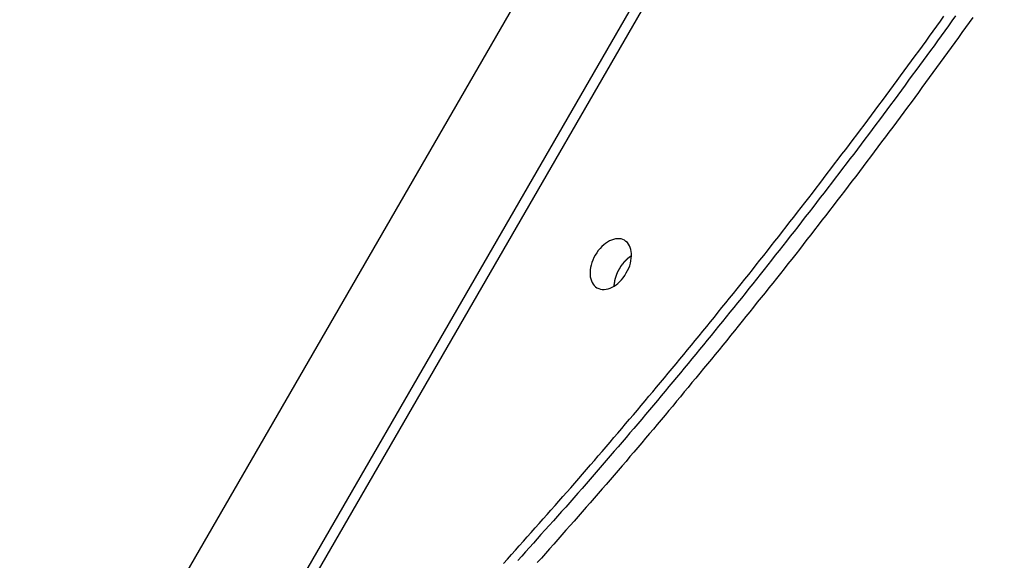
# Model space of a CAD drawing. Extents: x -29 to 29, y -16.3 to 16.2.
# Drawn here: x -3.7 to -2.1, y 11.8 to 12.7 of the extents above; entities that cross this region are included whole.
import ezdxf

# ---------------------------------------------------------------- set-up
doc = ezdxf.new("R2010")
doc.units = 0
doc.layers.get('0').update_dxf_attribs({"linetype": 'CONTINUOUS'})

msp = doc.modelspace()

# ---------------------------------------------------------------- linework, layer by layer
at = {"color": 0}
for points in [[(-4.5946, 9.3659), (-0.7068, 16.0998)], [(-4.5946, 9.3659), (-0.7068, 16.0998)], [(-4.5946, 9.3659), (-0.7068, 16.0998)], [(-4.5946, 9.3659), (-0.7068, 16.0998)], [(-4.5946, 9.3659), (-0.7068, 16.0998)], [(-4.5946, 9.3659), (-0.7068, 16.0998)], [(-4.5946, 9.3659), (-0.7068, 16.0998)], [(-4.5946, 9.3659), (-0.7068, 16.0998)], [(-4.5946, 9.3659), (-0.7068, 16.0998)], [(-4.5946, 9.3659), (-0.7068, 16.0998)], [(-4.5946, 9.3659), (-0.7068, 16.0998)], [(-4.5946, 9.3659), (-0.7068, 16.0998)], [(-4.5946, 9.3659), (-0.7068, 16.0998)], [(-4.5946, 9.3659), (-0.7068, 16.0998)], [(-4.5946, 9.3659), (-0.7068, 16.0998)], [(-4.5946, 9.3659), (-0.7068, 16.0998)], [(-4.5946, 9.3659), (-0.7068, 16.0998)], [(-4.5946, 9.3659), (-0.7068, 16.0998)], [(-4.5946, 9.3659), (-0.7068, 16.0998)], [(-4.5946, 9.3659), (-0.7068, 16.0998)], [(-4.5946, 9.3659), (-0.7068, 16.0998)], [(-3.5972, 11.0587), (-0.7011, 16.0749)], [(-3.5972, 11.0587), (-0.7011, 16.0749)], [(-3.5972, 11.0587), (-0.7011, 16.0749)], [(-3.5972, 11.0587), (-0.7011, 16.0749)], [(-3.5972, 11.0587), (-0.7011, 16.0749)], [(-3.5972, 11.0587), (-0.7011, 16.0749)], [(-3.5972, 11.0587), (-0.7011, 16.0749)], [(-3.5972, 11.0587), (-0.7011, 16.0749)], [(-3.5972, 11.0587), (-0.7011, 16.0749)], [(-3.5972, 11.0587), (-0.7011, 16.0749)], [(-3.5972, 11.0587), (-0.7011, 16.0749)], [(-3.5972, 11.0587), (-0.7011, 16.0749)], [(-3.5972, 11.0587), (-0.7011, 16.0749)], [(-3.5972, 11.0587), (-0.7011, 16.0749)], [(-3.5972, 11.0587), (-0.7011, 16.0749)], [(-3.5972, 11.0587), (-0.7011, 16.0749)], [(-3.5972, 11.0587), (-0.7011, 16.0749)], [(-3.5972, 11.0587), (-0.7011, 16.0749)], [(-3.5972, 11.0587), (-0.7011, 16.0749)], [(-3.5972, 11.0587), (-0.7011, 16.0749)], [(-3.5972, 11.0587), (-0.7011, 16.0749)], [(-4.8329, 9.29), (-1.321, 15.3727)], [(-4.8329, 9.29), (-1.321, 15.3727)], [(-4.8329, 9.29), (-1.321, 15.3727)], [(-4.8329, 9.29), (-1.321, 15.3727)], [(-4.8329, 9.29), (-1.321, 15.3727)], [(-4.8329, 9.29), (-1.321, 15.3727)], [(-4.8329, 9.29), (-1.321, 15.3727)], [(-4.8329, 9.29), (-1.321, 15.3727)], [(-4.8329, 9.29), (-1.321, 15.3727)], [(-4.8329, 9.29), (-1.321, 15.3727)], [(-4.8329, 9.29), (-1.321, 15.3727)], [(-4.8329, 9.29), (-1.321, 15.3727)], [(-4.8329, 9.29), (-1.321, 15.3727)], [(-4.8329, 9.29), (-1.321, 15.3727)], [(-4.8329, 9.29), (-1.321, 15.3727)], [(-4.8329, 9.29), (-1.321, 15.3727)], [(-4.8329, 9.29), (-1.321, 15.3727)], [(-4.8329, 9.29), (-1.321, 15.3727)], [(-4.8329, 9.29), (-1.321, 15.3727)], [(-4.8329, 9.29), (-1.321, 15.3727)], [(-4.8329, 9.29), (-1.321, 15.3727)], [(-2.8962, 11.7589), (-2.8896, 11.7661), (-2.883, 11.7733), (-2.8764, 11.7805), (-2.8701, 11.788), (-2.8635, 11.7952), (-2.8572, 11.8025), (-2.8506, 11.8097), (-2.8443, 11.8172), (-2.8443, 11.8172), (-2.8377, 11.8244), (-2.8311, 11.8318), (-2.8245, 11.839), (-2.8182, 11.8465), (-2.8116, 11.8537), (-2.8051, 11.8612), (-2.7985, 11.8685), (-2.7922, 11.876), (-2.7856, 11.8832), (-2.7793, 11.8907), (-2.7727, 11.8981), (-2.7664, 11.9056), (-2.7598, 11.9129), (-2.7535, 11.9204), (-2.7471, 11.9279), (-2.7408, 11.9354), (-2.7408, 11.9354), (-2.7342, 11.9428), (-2.7279, 11.9503), (-2.7213, 11.9578), (-2.715, 11.9653), (-2.7084, 11.9728), (-2.7021, 11.9803), (-2.6958, 11.9878), (-2.6895, 11.9954), (-2.6829, 12.0029), (-2.6766, 12.0104), (-2.6703, 12.0179), (-2.664, 12.0256), (-2.6576, 12.0331), (-2.6513, 12.0407), (-2.645, 12.0482), (-2.6387, 12.056), (-2.6387, 12.056), (-2.6321, 12.0635), (-2.6258, 12.0711), (-2.6195, 12.0786), (-2.6132, 12.0864), (-2.6069, 12.0939), (-2.6006, 12.1017), (-2.5943, 12.1092), (-2.588, 12.117), (-2.5817, 12.1245), (-2.5754, 12.1323), (-2.5691, 12.14), (-2.5629, 12.1478), (-2.5566, 12.1553), (-2.5503, 12.1631), (-2.544, 12.1709), (-2.538, 12.1787), (-2.538, 12.1787), (-2.5317, 12.1862), (-2.5254, 12.194), (-2.5191, 12.2018), (-2.5129, 12.2096), (-2.5066, 12.2174), (-2.5003, 12.2252), (-2.494, 12.233), (-2.488, 12.2408), (-2.4817, 12.2486), (-2.4756, 12.2564), (-2.4693, 12.2642), (-2.4633, 12.272), (-2.457, 12.2798), (-2.451, 12.2876), (-2.4448, 12.2954), (-2.4388, 12.3035), (-2.4388, 12.3035), (-2.4325, 12.3113), (-2.4264, 12.3191), (-2.4201, 12.3269), (-2.4141, 12.335), (-2.4078, 12.3428), (-2.4018, 12.3507), (-2.3956, 12.3585), (-2.3896, 12.3666), (-2.3833, 12.3744), (-2.3773, 12.3825), (-2.3713, 12.3903), (-2.3653, 12.3984), (-2.3591, 12.4062), (-2.3531, 12.4143), (-2.3471, 12.4222), (-2.3411, 12.4303), (-2.3411, 12.4303), (-2.3348, 12.4381), (-2.3288, 12.4462), (-2.3228, 12.4542), (-2.3168, 12.4623), (-2.3108, 12.4701), (-2.3048, 12.4782), (-2.2988, 12.4863), (-2.2928, 12.4944), (-2.2868, 12.5024), (-2.2808, 12.5105), (-2.2748, 12.5186), (-2.2688, 12.5267), (-2.2628, 12.5348), (-2.2568, 12.5429), (-2.2508, 12.551), (-2.2451, 12.5591), (-2.2451, 12.5591), (-2.2391, 12.5672), (-2.2331, 12.5753), (-2.2271, 12.5834), (-2.2213, 12.5915), (-2.2153, 12.5996), (-2.2093, 12.6077), (-2.2033, 12.6158), (-2.1976, 12.624), (-2.1916, 12.6321), (-2.1858, 12.6402), (-2.1798, 12.6483), (-2.1741, 12.6567)], [(-2.155, 12.6573), (-2.161, 12.6492), (-2.1667, 12.6408), (-2.1727, 12.6327), (-2.1785, 12.6246), (-2.1845, 12.6165), (-2.1902, 12.6083), (-2.1962, 12.6002), (-2.2021, 12.5921), (-2.2081, 12.584), (-2.2139, 12.5759), (-2.2199, 12.5678), (-2.2259, 12.5597), (-2.2319, 12.5516), (-2.2319, 12.5516), (-2.2376, 12.5435), (-2.2436, 12.5354), (-2.2496, 12.5273), (-2.2556, 12.5192), (-2.2616, 12.5111), (-2.2676, 12.503), (-2.2736, 12.4949), (-2.2796, 12.4869), (-2.2856, 12.4788), (-2.2916, 12.4707), (-2.2976, 12.4626), (-2.3037, 12.4548), (-2.3097, 12.4467), (-2.3157, 12.4387), (-2.3217, 12.4306), (-2.328, 12.4228), (-2.328, 12.4228), (-2.334, 12.4147), (-2.34, 12.4067), (-2.346, 12.3986), (-2.3522, 12.3908), (-2.3582, 12.3827), (-2.3643, 12.3749), (-2.3703, 12.3668), (-2.3766, 12.359), (-2.3826, 12.3509), (-2.3889, 12.3431), (-2.3949, 12.3351), (-2.4012, 12.3273), (-2.4072, 12.3192), (-2.4135, 12.3114), (-2.4196, 12.3036), (-2.4259, 12.2958), (-2.4259, 12.2958), (-2.4319, 12.2878), (-2.4381, 12.28), (-2.4441, 12.2722), (-2.4504, 12.2644), (-2.4564, 12.2566), (-2.4627, 12.2488), (-2.4688, 12.241), (-2.4751, 12.2332), (-2.4811, 12.2254), (-2.4874, 12.2176), (-2.4936, 12.2098), (-2.4999, 12.202), (-2.506, 12.1942), (-2.5123, 12.1864), (-2.5186, 12.1786), (-2.5249, 12.1711), (-2.5249, 12.1711), (-2.5309, 12.1633), (-2.5372, 12.1558), (-2.5433, 12.148), (-2.5496, 12.1405), (-2.5556, 12.1327), (-2.5619, 12.1252), (-2.5682, 12.1174), (-2.5745, 12.1099), (-2.5807, 12.1021), (-2.587, 12.0946), (-2.5933, 12.087), (-2.5996, 12.0795), (-2.6059, 12.0717), (-2.6122, 12.0642), (-2.6185, 12.0567), (-2.6248, 12.0492), (-2.6248, 12.0492), (-2.6311, 12.0414), (-2.6374, 12.0339), (-2.6437, 12.0261), (-2.6503, 12.0186), (-2.6566, 12.0108), (-2.663, 12.0033), (-2.6693, 11.9957), (-2.6759, 11.9882), (-2.6822, 11.9804), (-2.6888, 11.9729), (-2.6951, 11.9654), (-2.7017, 11.9579), (-2.708, 11.9504), (-2.7146, 11.9429), (-2.7211, 11.9354), (-2.7277, 11.9279), (-2.7277, 11.9279), (-2.7343, 11.9201), (-2.7409, 11.9125), (-2.7475, 11.9047), (-2.7541, 11.8972), (-2.7607, 11.8894), (-2.7673, 11.8819), (-2.7739, 11.8742), (-2.7808, 11.8667), (-2.7874, 11.8589), (-2.7941, 11.8514), (-2.8007, 11.8439), (-2.8076, 11.8364), (-2.8142, 11.8289), (-2.8211, 11.8214), (-2.8277, 11.8139), (-2.8346, 11.8064), (-2.8346, 11.8064), (-2.8408, 11.7992), (-2.8471, 11.7921), (-2.8534, 11.7849), (-2.8597, 11.778), (-2.866, 11.7708), (-2.8723, 11.7639)], [(-2.1267, 12.6547), (-2.1327, 12.6466), (-2.1385, 12.6382), (-2.1445, 12.6301), (-2.1502, 12.6217), (-2.1562, 12.6136), (-2.1622, 12.6052), (-2.1682, 12.5971), (-2.1741, 12.5887), (-2.1801, 12.5806), (-2.1861, 12.5725), (-2.1921, 12.5644), (-2.1921, 12.5644), (-2.1979, 12.556), (-2.2039, 12.5479), (-2.2099, 12.5398), (-2.2159, 12.5317), (-2.2219, 12.5234), (-2.2279, 12.5153), (-2.2339, 12.5072), (-2.2399, 12.4991), (-2.2459, 12.491), (-2.2519, 12.4829), (-2.2579, 12.4748), (-2.264, 12.4667), (-2.27, 12.4586), (-2.2761, 12.4505), (-2.2821, 12.4424), (-2.2884, 12.4343), (-2.2884, 12.4343), (-2.2944, 12.4262), (-2.3004, 12.4181), (-2.3064, 12.41), (-2.3126, 12.402), (-2.3186, 12.3939), (-2.3247, 12.3858), (-2.3307, 12.3777), (-2.337, 12.3699), (-2.343, 12.3618), (-2.3493, 12.3537), (-2.3553, 12.3456), (-2.3616, 12.3378), (-2.3676, 12.3297), (-2.3739, 12.3219), (-2.3801, 12.3138), (-2.3864, 12.306), (-2.3864, 12.306), (-2.3924, 12.2979), (-2.3987, 12.2901), (-2.4047, 12.282), (-2.411, 12.2742), (-2.417, 12.2661), (-2.4233, 12.2583), (-2.4296, 12.2503), (-2.4359, 12.2425), (-2.4421, 12.2344), (-2.4484, 12.2266), (-2.4547, 12.2187), (-2.461, 12.2109), (-2.4673, 12.2029), (-2.4736, 12.1951), (-2.4799, 12.1873), (-2.4862, 12.1795), (-2.4862, 12.1795), (-2.4922, 12.1717), (-2.4985, 12.1639), (-2.5048, 12.1561), (-2.5111, 12.1483), (-2.5174, 12.1405), (-2.5237, 12.1327), (-2.53, 12.1249), (-2.5363, 12.1172), (-2.5426, 12.1094), (-2.5489, 12.1016), (-2.5552, 12.0938), (-2.5616, 12.0863), (-2.5679, 12.0785), (-2.5742, 12.0708), (-2.5805, 12.063), (-2.5871, 12.0555), (-2.5871, 12.0555), (-2.5934, 12.0477), (-2.5997, 12.0402), (-2.606, 12.0324), (-2.6123, 12.0249), (-2.6186, 12.0171), (-2.6249, 12.0096), (-2.6312, 12.0021), (-2.6376, 11.9946), (-2.6439, 11.9868), (-2.6502, 11.9793), (-2.6565, 11.9718), (-2.6631, 11.9643), (-2.6694, 11.9567), (-2.6759, 11.9492), (-2.6822, 11.9417), (-2.6888, 11.9342), (-2.6888, 11.9342), (-2.6951, 11.9264), (-2.7017, 11.9189), (-2.7082, 11.9113), (-2.7148, 11.9038), (-2.7211, 11.8961), (-2.7277, 11.8886), (-2.7343, 11.8811), (-2.7409, 11.8736), (-2.7474, 11.866), (-2.754, 11.8585), (-2.7606, 11.851), (-2.7672, 11.8435), (-2.7738, 11.836), (-2.7804, 11.8285), (-2.787, 11.821), (-2.7936, 11.8135), (-2.7936, 11.8135), (-2.8002, 11.8057), (-2.807, 11.7982), (-2.8136, 11.7906), (-2.8205, 11.7831), (-2.8271, 11.7753), (-2.834, 11.7678), (-2.8407, 11.7603)], [(-2.7428, 12.2112), (-2.7428, 12.2112), (-2.7399, 12.2097), (-2.7371, 12.2088), (-2.734, 12.2083), (-2.731, 12.2084), (-2.7277, 12.2086), (-2.7245, 12.2094), (-2.7212, 12.2105), (-2.7181, 12.2121), (-2.7148, 12.2138), (-2.7115, 12.216), (-2.7084, 12.2184), (-2.7054, 12.2213), (-2.7024, 12.2243), (-2.6997, 12.2277), (-2.6971, 12.2314), (-2.6948, 12.2354), (-2.6948, 12.2354), (-2.6925, 12.2393), (-2.6907, 12.2434), (-2.6891, 12.2474), (-2.688, 12.2516), (-2.687, 12.2555), (-2.6865, 12.2595), (-2.6861, 12.2633), (-2.6863, 12.2672), (-2.6865, 12.2706), (-2.6872, 12.274), (-2.6881, 12.2771), (-2.6895, 12.2801), (-2.691, 12.2827), (-2.693, 12.2852), (-2.6952, 12.2872), (-2.6978, 12.2891), (-2.6978, 12.2891), (-2.7004, 12.2903), (-2.7032, 12.2912), (-2.7062, 12.2915), (-2.7094, 12.2916), (-2.7125, 12.2912), (-2.7158, 12.2905), (-2.7191, 12.2894), (-2.7224, 12.288), (-2.7254, 12.2861), (-2.7287, 12.2839), (-2.7318, 12.2814), (-2.735, 12.2788), (-2.7378, 12.2756), (-2.7407, 12.2723), (-2.7432, 12.2686), (-2.7458, 12.2649), (-2.7458, 12.2649), (-2.7478, 12.2607), (-2.7497, 12.2566), (-2.7512, 12.2524), (-2.7525, 12.2485), (-2.7533, 12.2443), (-2.7539, 12.2404), (-2.7541, 12.2365), (-2.7542, 12.2329), (-2.7537, 12.2292), (-2.753, 12.2259), (-2.752, 12.2227), (-2.7509, 12.2199), (-2.7492, 12.2171), (-2.7473, 12.2148), (-2.7451, 12.2128), (-2.7428, 12.2112)], [(-2.6863, 12.2637), (-2.6871, 12.2632), (-2.6871, 12.2632), (-2.6871, 12.2629), (-2.6871, 12.2629), (-2.6871, 12.2629), (-2.6871, 12.2629), (-2.6871, 12.2629), (-2.6871, 12.2629), (-2.6871, 12.2629), (-2.6874, 12.2629), (-2.6874, 12.2627), (-2.6874, 12.2627), (-2.6874, 12.2627), (-2.6875, 12.2627), (-2.6875, 12.2627), (-2.6875, 12.2627), (-2.6875, 12.2627), (-2.6878, 12.2627), (-2.6878, 12.2627), (-2.6878, 12.2624), (-2.6878, 12.2624), (-2.6878, 12.2624), (-2.6878, 12.2624), (-2.6878, 12.2624), (-2.6878, 12.2624), (-2.6878, 12.2624), (-2.6881, 12.2624), (-2.6881, 12.2622), (-2.6881, 12.2622), (-2.6881, 12.2622), (-2.6883, 12.2622), (-2.6883, 12.2622), (-2.6883, 12.2622), (-2.6883, 12.2622), (-2.6886, 12.2622), (-2.6886, 12.2622), (-2.6886, 12.2619), (-2.6886, 12.2619), (-2.6886, 12.2619), (-2.6886, 12.2619), (-2.6886, 12.2619), (-2.6886, 12.2619), (-2.6886, 12.2619), (-2.6889, 12.2619), (-2.6889, 12.2616), (-2.6889, 12.2616), (-2.6889, 12.2616), (-2.6891, 12.2616), (-2.6891, 12.2616), (-2.6891, 12.2616), (-2.6891, 12.2616), (-2.6894, 12.2616), (-2.6894, 12.2616), (-2.6894, 12.2613), (-2.6894, 12.2613), (-2.6894, 12.2613), (-2.6894, 12.2613), (-2.6894, 12.2613), (-2.6894, 12.2613), (-2.6894, 12.2613), (-2.6897, 12.2613), (-2.6897, 12.2611), (-2.6897, 12.2611), (-2.6897, 12.2611), (-2.6899, 12.2611), (-2.6899, 12.2611), (-2.6899, 12.2611), (-2.6899, 12.2611), (-2.6902, 12.2611), (-2.6902, 12.2611), (-2.6902, 12.2608), (-2.6902, 12.2608), (-2.6902, 12.2608), (-2.6902, 12.2608), (-2.6902, 12.2608), (-2.6902, 12.2608), (-2.6902, 12.2608), (-2.6905, 12.2608), (-2.6905, 12.2605), (-2.6905, 12.2605), (-2.6905, 12.2605), (-2.6906, 12.2605), (-2.6906, 12.2605), (-2.6906, 12.2605), (-2.6906, 12.2605), (-2.6909, 12.2605), (-2.6909, 12.2605), (-2.6909, 12.2602), (-2.6909, 12.2602), (-2.6909, 12.2602), (-2.6909, 12.2602), (-2.6909, 12.2601), (-2.6909, 12.2601), (-2.6909, 12.2601), (-2.6912, 12.2601), (-2.6912, 12.2598), (-2.6912, 12.2598), (-2.6912, 12.2598), (-2.6914, 12.2598), (-2.6914, 12.2598), (-2.6914, 12.2598), (-2.6914, 12.2598), (-2.6917, 12.2598), (-2.6917, 12.2598), (-2.6917, 12.2595), (-2.6917, 12.2595), (-2.6917, 12.2595), (-2.6917, 12.2595), (-2.6917, 12.2595), (-2.6917, 12.2595), (-2.6917, 12.2595), (-2.692, 12.2595), (-2.692, 12.2592), (-2.692, 12.2592), (-2.692, 12.2592), (-2.6922, 12.2592), (-2.6922, 12.2592), (-2.6922, 12.2592), (-2.6922, 12.2592), (-2.6925, 12.2592), (-2.6925, 12.2592), (-2.6925, 12.2589), (-2.6925, 12.2589), (-2.6925, 12.2589), (-2.6925, 12.2589), (-2.6925, 12.2588), (-2.6925, 12.2588), (-2.6925, 12.2588), (-2.6928, 12.2588), (-2.6928, 12.2585), (-2.6928, 12.2585), (-2.6928, 12.2585), (-2.693, 12.2585), (-2.693, 12.2585), (-2.693, 12.2585), (-2.693, 12.2585), (-2.6933, 12.2585), (-2.6933, 12.2585), (-2.6933, 12.2582), (-2.6933, 12.2582), (-2.6933, 12.2582), (-2.6933, 12.2582), (-2.6933, 12.2581), (-2.6933, 12.2581), (-2.6933, 12.2581), (-2.6936, 12.2581), (-2.6936, 12.2578), (-2.6936, 12.2578), (-2.6936, 12.2578), (-2.6938, 12.2578), (-2.6938, 12.2578), (-2.6938, 12.2578), (-2.6938, 12.2578), (-2.6941, 12.2578), (-2.6941, 12.2578), (-2.6941, 12.2575), (-2.6941, 12.2575), (-2.6941, 12.2575), (-2.6941, 12.2575), (-2.6941, 12.2574), (-2.6941, 12.2574), (-2.6941, 12.2574), (-2.6944, 12.2574), (-2.6944, 12.2571), (-2.6944, 12.2571), (-2.6944, 12.2571), (-2.6946, 12.2571), (-2.6946, 12.2571), (-2.6946, 12.2571), (-2.6946, 12.2571), (-2.6949, 12.2571), (-2.6949, 12.2571), (-2.6949, 12.2568), (-2.6949, 12.2568), (-2.6949, 12.2568), (-2.6949, 12.2568), (-2.6949, 12.2566), (-2.6949, 12.2566), (-2.6949, 12.2566), (-2.6952, 12.2566), (-2.6952, 12.2563), (-2.6952, 12.2563), (-2.6952, 12.2563), (-2.6954, 12.2563), (-2.6954, 12.2563), (-2.6954, 12.2563), (-2.6954, 12.2563), (-2.6957, 12.2563), (-2.6957, 12.2563), (-2.6957, 12.256), (-2.6957, 12.256), (-2.6957, 12.256), (-2.6957, 12.256), (-2.6957, 12.2558), (-2.6957, 12.2558), (-2.6957, 12.2558), (-2.696, 12.2558), (-2.696, 12.2555), (-2.696, 12.2555), (-2.696, 12.2555), (-2.6962, 12.2555), (-2.6962, 12.2555), (-2.6962, 12.2555), (-2.6962, 12.2555), (-2.6965, 12.2555), (-2.6965, 12.2555), (-2.6965, 12.2552), (-2.6965, 12.2552), (-2.6965, 12.2552), (-2.6965, 12.2552), (-2.6965, 12.255), (-2.6965, 12.255), (-2.6965, 12.255), (-2.6968, 12.255), (-2.6968, 12.2547), (-2.6968, 12.2547), (-2.6968, 12.2547), (-2.697, 12.2547), (-2.697, 12.2547), (-2.697, 12.2547), (-2.697, 12.2547), (-2.6973, 12.2547), (-2.6973, 12.2547), (-2.6973, 12.2544), (-2.6973, 12.2544), (-2.6973, 12.2544), (-2.6973, 12.2544), (-2.6973, 12.2541), (-2.6973, 12.2541), (-2.6973, 12.2541), (-2.6976, 12.2541), (-2.6976, 12.2538), (-2.6976, 12.2538), (-2.6976, 12.2538), (-2.6978, 12.2538), (-2.6978, 12.2538), (-2.6978, 12.2538), (-2.6978, 12.2538), (-2.6981, 12.2538), (-2.6981, 12.2538), (-2.6981, 12.2535), (-2.6981, 12.2535), (-2.6981, 12.2535), (-2.6981, 12.2535), (-2.6981, 12.2533), (-2.6981, 12.2533), (-2.6981, 12.2533), (-2.6984, 12.2533), (-2.6984, 12.253), (-2.6984, 12.253), (-2.6984, 12.253), (-2.6985, 12.253), (-2.6985, 12.253), (-2.6985, 12.253), (-2.6985, 12.253), (-2.6988, 12.253), (-2.6988, 12.253), (-2.6988, 12.2527), (-2.6988, 12.2527), (-2.6988, 12.2527), (-2.6988, 12.2527), (-2.6988, 12.2524), (-2.6988, 12.2524), (-2.6988, 12.2524), (-2.6991, 12.2524), (-2.6991, 12.2521), (-2.6991, 12.2521), (-2.6991, 12.2521), (-2.6993, 12.2521), (-2.6993, 12.2521), (-2.6993, 12.2521), (-2.6993, 12.2521), (-2.6996, 12.2521), (-2.6996, 12.2521), (-2.6996, 12.2518), (-2.6996, 12.2518), (-2.6996, 12.2518), (-2.6996, 12.2518), (-2.6996, 12.2515), (-2.6996, 12.2515), (-2.6996, 12.2515), (-2.6999, 12.2515), (-2.6999, 12.2512), (-2.6999, 12.2512), (-2.6999, 12.2512), (-2.7001, 12.2512), (-2.7001, 12.2512), (-2.7001, 12.2512), (-2.7001, 12.2512), (-2.7004, 12.2512), (-2.7004, 12.2512), (-2.7004, 12.2509), (-2.7004, 12.2509), (-2.7004, 12.2509), (-2.7004, 12.2509), (-2.7004, 12.2506), (-2.7004, 12.2506), (-2.7004, 12.2506), (-2.7007, 12.2506), (-2.7007, 12.2503), (-2.7007, 12.2503), (-2.7007, 12.2503), (-2.7008, 12.2503), (-2.7008, 12.2502), (-2.7008, 12.2502), (-2.7008, 12.2502), (-2.7011, 12.2502), (-2.7011, 12.2502), (-2.7011, 12.2499), (-2.7011, 12.2499), (-2.7011, 12.2499), (-2.7011, 12.2499), (-2.7011, 12.2496), (-2.7011, 12.2496), (-2.7011, 12.2496), (-2.7014, 12.2496), (-2.7014, 12.2493), (-2.7014, 12.2493), (-2.7014, 12.2493), (-2.7016, 12.2493), (-2.7016, 12.2492), (-2.7016, 12.2492), (-2.7016, 12.2492), (-2.7019, 12.2492), (-2.7019, 12.2492), (-2.7019, 12.2489), (-2.7019, 12.2489), (-2.7019, 12.2489), (-2.7019, 12.2489), (-2.7019, 12.2486), (-2.7019, 12.2486), (-2.7019, 12.2486), (-2.7022, 12.2486), (-2.7022, 12.2483), (-2.7022, 12.2483), (-2.7022, 12.2483), (-2.7023, 12.2483), (-2.7023, 12.2482), (-2.7023, 12.2482), (-2.7023, 12.2482), (-2.7026, 12.2482), (-2.7026, 12.2482), (-2.7026, 12.2479), (-2.7026, 12.2479), (-2.7026, 12.2479), (-2.7026, 12.2479), (-2.7026, 12.2476), (-2.7026, 12.2476), (-2.7026, 12.2476), (-2.7029, 12.2476), (-2.7029, 12.2473), (-2.7029, 12.2473), (-2.7029, 12.2473), (-2.7031, 12.2473), (-2.7031, 12.2472), (-2.7031, 12.2472), (-2.7031, 12.2472), (-2.7034, 12.2472), (-2.7034, 12.2472), (-2.7034, 12.2469), (-2.7034, 12.2469), (-2.7034, 12.2469), (-2.7034, 12.2469), (-2.7034, 12.2466), (-2.7034, 12.2466), (-2.7034, 12.2466), (-2.7037, 12.2466), (-2.7037, 12.2463), (-2.7037, 12.2463), (-2.7037, 12.2463), (-2.7038, 12.2463), (-2.7038, 12.2462), (-2.7038, 12.2462), (-2.7038, 12.2462), (-2.7041, 12.2462), (-2.7041, 12.2462), (-2.7041, 12.2459), (-2.7041, 12.2459), (-2.7041, 12.2459), (-2.7041, 12.2459), (-2.7041, 12.2456), (-2.7041, 12.2456), (-2.7041, 12.2456), (-2.7044, 12.2456), (-2.7044, 12.2453), (-2.7044, 12.2453), (-2.7044, 12.2453), (-2.7045, 12.2453), (-2.7045, 12.2451), (-2.7045, 12.2451), (-2.7045, 12.2451), (-2.7048, 12.2451), (-2.7048, 12.2451), (-2.7048, 12.2448), (-2.7048, 12.2448), (-2.7048, 12.2448), (-2.7048, 12.2448), (-2.7048, 12.2445), (-2.7048, 12.2445), (-2.7048, 12.2445), (-2.7051, 12.2445), (-2.7051, 12.2442), (-2.7051, 12.2442), (-2.7051, 12.2442), (-2.7052, 12.2442), (-2.7052, 12.244), (-2.7052, 12.244), (-2.7052, 12.244), (-2.7055, 12.244), (-2.7055, 12.244), (-2.7055, 12.2437), (-2.7055, 12.2437), (-2.7055, 12.2437), (-2.7055, 12.2437), (-2.7055, 12.2434), (-2.7055, 12.2434), (-2.7055, 12.2434), (-2.7058, 12.2434), (-2.7058, 12.2431), (-2.7058, 12.2431), (-2.7058, 12.2431), (-2.7058, 12.2431), (-2.7058, 12.2429), (-2.7058, 12.2429), (-2.7058, 12.2429), (-2.7061, 12.2429), (-2.7061, 12.2429), (-2.7061, 12.2426), (-2.7061, 12.2426), (-2.7061, 12.2426), (-2.7061, 12.2426), (-2.7061, 12.2423), (-2.7061, 12.2423), (-2.7061, 12.2423), (-2.7064, 12.2423), (-2.7064, 12.242), (-2.7064, 12.242), (-2.7064, 12.242), (-2.7065, 12.242), (-2.7065, 12.2418), (-2.7065, 12.2418), (-2.7065, 12.2418), (-2.7068, 12.2418), (-2.7068, 12.2418), (-2.7068, 12.2415), (-2.7068, 12.2415), (-2.7068, 12.2415), (-2.7068, 12.2415), (-2.7068, 12.2412), (-2.7068, 12.2412), (-2.7068, 12.2412), (-2.7071, 12.2412), (-2.7071, 12.2409), (-2.7071, 12.2409), (-2.7071, 12.2409), (-2.7071, 12.2409), (-2.7071, 12.2406), (-2.7071, 12.2406), (-2.7071, 12.2406), (-2.7074, 12.2406), (-2.7074, 12.2406), (-2.7074, 12.2403), (-2.7074, 12.2403), (-2.7074, 12.2403), (-2.7074, 12.2403), (-2.7074, 12.24), (-2.7074, 12.24), (-2.7074, 12.24), (-2.7077, 12.24), (-2.7077, 12.2397), (-2.7077, 12.2397), (-2.7077, 12.2397), (-2.7077, 12.2397), (-2.7077, 12.2395), (-2.7077, 12.2395), (-2.7077, 12.2395), (-2.708, 12.2395), (-2.708, 12.2395), (-2.708, 12.2392), (-2.708, 12.2392), (-2.708, 12.2392), (-2.708, 12.2392), (-2.708, 12.2389), (-2.708, 12.2389), (-2.708, 12.2389), (-2.7083, 12.2389), (-2.7083, 12.2386), (-2.7083, 12.2386), (-2.7083, 12.2386), (-2.7083, 12.2386), (-2.7083, 12.2383), (-2.7083, 12.2383), (-2.7083, 12.2383), (-2.7086, 12.2383), (-2.7086, 12.2383), (-2.7086, 12.238), (-2.7086, 12.238), (-2.7086, 12.238), (-2.7086, 12.238), (-2.7086, 12.2377), (-2.7086, 12.2377), (-2.7086, 12.2377), (-2.7089, 12.2377), (-2.7089, 12.2374), (-2.7089, 12.2374), (-2.7089, 12.2374), (-2.7089, 12.2374), (-2.7089, 12.2371), (-2.7089, 12.2371), (-2.7089, 12.2371), (-2.7092, 12.2371), (-2.7092, 12.2371), (-2.7092, 12.2368), (-2.7092, 12.2368), (-2.7092, 12.2368), (-2.7092, 12.2368), (-2.7092, 12.2365), (-2.7092, 12.2365), (-2.7092, 12.2365), (-2.7095, 12.2365), (-2.7095, 12.2362), (-2.7095, 12.2362), (-2.7095, 12.2362), (-2.7095, 12.2362), (-2.7095, 12.2359), (-2.7095, 12.2359), (-2.7095, 12.2359), (-2.7098, 12.2359), (-2.7098, 12.2359), (-2.7098, 12.2356), (-2.7098, 12.2356), (-2.7098, 12.2356), (-2.7098, 12.2356), (-2.7098, 12.2353), (-2.7098, 12.2353), (-2.7098, 12.2353), (-2.71, 12.2353), (-2.71, 12.235), (-2.71, 12.235), (-2.71, 12.235), (-2.71, 12.235), (-2.71, 12.2347), (-2.71, 12.2347), (-2.71, 12.2347), (-2.7103, 12.2347), (-2.7103, 12.2347), (-2.7103, 12.2344), (-2.7103, 12.2344), (-2.7103, 12.2344), (-2.7103, 12.2344), (-2.7103, 12.2341), (-2.7103, 12.2341), (-2.7103, 12.2341), (-2.7105, 12.2341), (-2.7105, 12.2338), (-2.7105, 12.2338), (-2.7105, 12.2338), (-2.7105, 12.2338), (-2.7105, 12.2335), (-2.7105, 12.2335), (-2.7105, 12.2335), (-2.7108, 12.2335), (-2.7108, 12.2335), (-2.7108, 12.2332), (-2.7108, 12.2332), (-2.7108, 12.2331), (-2.7108, 12.2331), (-2.7108, 12.2328), (-2.7108, 12.2328), (-2.7108, 12.2328), (-2.711, 12.2328), (-2.711, 12.2325), (-2.711, 12.2325), (-2.711, 12.2325), (-2.711, 12.2325), (-2.711, 12.2322), (-2.711, 12.2322), (-2.711, 12.2322), (-2.7113, 12.2322), (-2.7113, 12.2322), (-2.7113, 12.2319), (-2.7113, 12.2319), (-2.7113, 12.2319), (-2.7113, 12.2319), (-2.7113, 12.2316), (-2.7113, 12.2316), (-2.7113, 12.2316), (-2.7114, 12.2316), (-2.7114, 12.2313), (-2.7114, 12.2313), (-2.7114, 12.2313), (-2.7114, 12.2313), (-2.7114, 12.231), (-2.7114, 12.231), (-2.7114, 12.231), (-2.7117, 12.231), (-2.7117, 12.231), (-2.7117, 12.2307), (-2.7117, 12.2307), (-2.7117, 12.2307), (-2.7117, 12.2307), (-2.7117, 12.2304), (-2.7117, 12.2304), (-2.7117, 12.2304), (-2.7118, 12.2304), (-2.7118, 12.2301), (-2.7118, 12.2301), (-2.7118, 12.2301), (-2.7118, 12.2301), (-2.7118, 12.2298), (-2.7118, 12.2298), (-2.7118, 12.2298), (-2.7121, 12.2298), (-2.7121, 12.2298), (-2.7121, 12.2295), (-2.7121, 12.2295), (-2.7121, 12.2294), (-2.7121, 12.2294), (-2.7121, 12.2291), (-2.7121, 12.2291), (-2.7121, 12.2291), (-2.7123, 12.2291), (-2.7123, 12.2288), (-2.7123, 12.2288), (-2.7123, 12.2288), (-2.7123, 12.2288), (-2.7123, 12.2285), (-2.7123, 12.2285), (-2.7123, 12.2285), (-2.7126, 12.2285), (-2.7126, 12.2285), (-2.7126, 12.2282), (-2.7126, 12.2282), (-2.7126, 12.2282), (-2.7126, 12.2282), (-2.7126, 12.2279), (-2.7126, 12.2279), (-2.7126, 12.2279), (-2.7126, 12.2279), (-2.7126, 12.2276), (-2.7126, 12.2276), (-2.7126, 12.2276), (-2.7126, 12.2276), (-2.7126, 12.2273), (-2.7126, 12.2273), (-2.7126, 12.2273), (-2.7129, 12.2273), (-2.7129, 12.2273), (-2.7129, 12.227), (-2.7129, 12.227), (-2.7129, 12.2269), (-2.7129, 12.2269), (-2.7129, 12.2266), (-2.7129, 12.2266), (-2.7129, 12.2266), (-2.713, 12.2266), (-2.713, 12.2263), (-2.713, 12.2263), (-2.713, 12.2263), (-2.713, 12.2263), (-2.713, 12.226), (-2.713, 12.226), (-2.713, 12.226), (-2.7133, 12.226), (-2.7133, 12.226), (-2.7133, 12.2257), (-2.7133, 12.2257), (-2.7133, 12.2257), (-2.7133, 12.2257), (-2.7133, 12.2254), (-2.7133, 12.2254), (-2.7133, 12.2254), (-2.7133, 12.2254), (-2.7133, 12.2251), (-2.7133, 12.2251), (-2.7133, 12.2251), (-2.7133, 12.2251), (-2.7133, 12.2248), (-2.7133, 12.2248), (-2.7133, 12.2248), (-2.7136, 12.2248), (-2.7136, 12.2248), (-2.7136, 12.2245), (-2.7136, 12.2245), (-2.7136, 12.2244), (-2.7136, 12.2244), (-2.7136, 12.2241), (-2.7136, 12.2241), (-2.7136, 12.2241), (-2.7136, 12.2241), (-2.7136, 12.2238), (-2.7136, 12.2238), (-2.7136, 12.2238), (-2.7136, 12.2238), (-2.7136, 12.2235), (-2.7136, 12.2235), (-2.7136, 12.2235), (-2.7139, 12.2235), (-2.7139, 12.2235), (-2.7139, 12.2232), (-2.7139, 12.2232), (-2.7139, 12.2232), (-2.7139, 12.2232), (-2.7139, 12.2229), (-2.7139, 12.2229), (-2.7139, 12.2229), (-2.7139, 12.2229), (-2.7139, 12.2226), (-2.7139, 12.2226), (-2.7139, 12.2226), (-2.7139, 12.2226), (-2.7139, 12.2223), (-2.7139, 12.2223), (-2.7139, 12.2223), (-2.7141, 12.2223), (-2.7141, 12.2223), (-2.7141, 12.222), (-2.7141, 12.222), (-2.7141, 12.222), (-2.7141, 12.222), (-2.7141, 12.2217), (-2.7141, 12.2217), (-2.7141, 12.2217), (-2.7141, 12.2217), (-2.7141, 12.2214), (-2.7141, 12.2214), (-2.7141, 12.2214), (-2.7141, 12.2214), (-2.7141, 12.2211), (-2.7141, 12.2211), (-2.7141, 12.2211), (-2.7143, 12.2211), (-2.7143, 12.2211), (-2.7143, 12.2208), (-2.7143, 12.2208), (-2.7143, 12.2208), (-2.7143, 12.2208), (-2.7143, 12.2205), (-2.7143, 12.2205), (-2.7143, 12.2205), (-2.7143, 12.2205), (-2.7143, 12.2202), (-2.7143, 12.2202), (-2.7143, 12.2202), (-2.7143, 12.2202), (-2.7143, 12.22), (-2.7143, 12.22), (-2.7143, 12.22), (-2.7145, 12.22), (-2.7145, 12.22), (-2.7145, 12.2197), (-2.7145, 12.2197), (-2.7145, 12.2195), (-2.7145, 12.2195), (-2.7145, 12.2192), (-2.7145, 12.2192), (-2.7145, 12.2192), (-2.7145, 12.2192), (-2.7145, 12.2189), (-2.7145, 12.2189), (-2.7145, 12.2189), (-2.7145, 12.2189), (-2.7145, 12.2186), (-2.7145, 12.2186), (-2.7145, 12.2186), (-2.7147, 12.2186), (-2.7147, 12.2186), (-2.7147, 12.2183), (-2.7147, 12.2183), (-2.7147, 12.218), (-2.7147, 12.218), (-2.7147, 12.2177), (-2.7147, 12.2177), (-2.7147, 12.2175), (-2.7147, 12.2175), (-2.7147, 12.2172), (-2.7147, 12.2172), (-2.7147, 12.2169), (-2.7147, 12.2169), (-2.7147, 12.2166), (-2.7147, 12.2166), (-2.7147, 12.2166), (-2.7149, 12.2166), (-2.7149, 12.2166), (-2.7149, 12.2163), (-2.7149, 12.216), (-2.7149, 12.2157), (-2.7149, 12.2157), (-2.7149, 12.2154), (-2.7149, 12.2154), (-2.7149, 12.2151), (-2.7149, 12.2151), (-2.7149, 12.2148), (-2.7149, 12.2148), (-2.7149, 12.2145), (-2.7149, 12.2145), (-2.7149, 12.2142), (-2.7149, 12.2142), (-2.7149, 12.2139), (-2.715, 12.2139)]]:
    msp.add_lwpolyline(points, dxfattribs=at)

doc.saveas('drawing.dxf')
